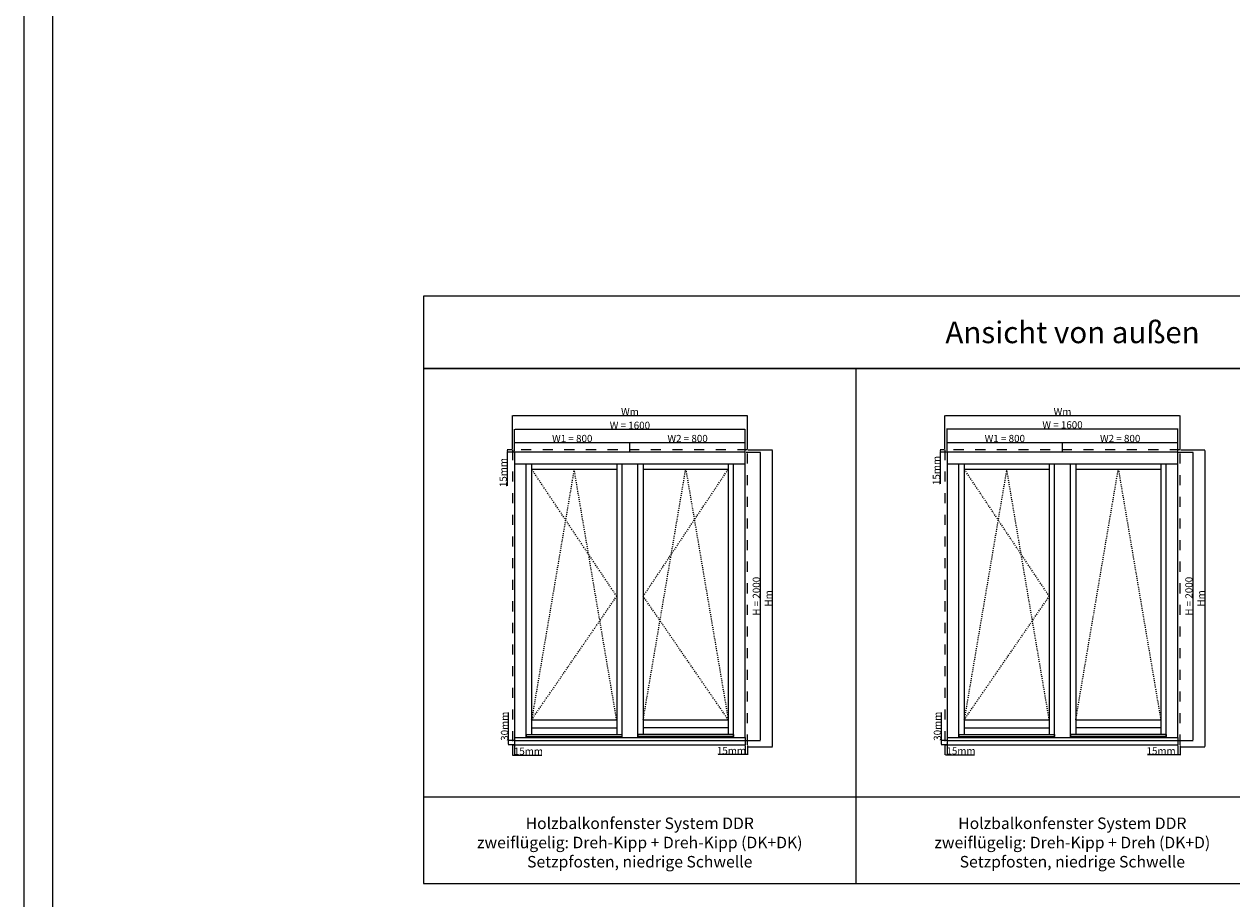
# Model space of a CAD drawing. Units: millimetres. Extents: x 24693 to 162807, y 662 to 22062.
# Drawn here: x 24693 to 33069, y 5295 to 11362 of the extents above; entities that cross this region are included whole.
import ezdxf

# ---------------------------------------------------------------- set-up
doc = ezdxf.new("R2010")
doc.units = ezdxf.units.MM
doc.linetypes.add('DASHED', pattern=[15, 7, -8])
for name, color, linetype in [('ALU', 3, 'Continuous'), ('ościeżnica', 30, 'Continuous'), ('P', 7, 'Continuous'), ('skrzydło', 1, 'Continuous')]:
    doc.layers.add(name, color=color, linetype=linetype)
doc.styles.get("Standard").update_dxf_attribs({"font": 'arial.ttf'})
doc.dimstyles.new('główny', dxfattribs={"dimtxt": 10, "dimasz": 3, "dimexe": 1, "dimexo": 5, "dimgap": 2, "dimtad": 1, "dimdec": 1, "dimrnd": 0.05, "dimdsep": 46, "dimtxsty": 'Standard', "dimcen": 1.5, "dimclrd": 5, "dimclre": 5, "dimclrt": 1, "dimadec": 1, "dimazin": 2, "dimtfac": 1, "dimtdec": 1, "dimtofl": 0, "dimtmove": 0, "dimatfit": 3, "dimfxl": 1, "dimtolj": 1, "dimtzin": 0, "dimarcsym": 0})

# ---------------------------------------------------------------- blocks, each defined once
blk = doc.blocks.new('*D99')
at = {"layer": 'Defpoints', "color": 0, "transparency": 16777216}
for p in [(29694.3, 8551.4), (28094.3, 8393.6), (29694.3, 8393.6)]:
    blk.add_point(p, dxfattribs=at)
at = {"layer": 'P', "color": 5, "lineweight": -2, "transparency": 16777216}
for p, q in [((28094.3, 8398.6), (28094.3, 8552.4)), ((29694.3, 8398.6), (29694.3, 8552.4))]:
    blk.add_line(p, q, dxfattribs=at)
at = {"layer": 'P', "color": 5, "linetype": 'Continuous', "lineweight": -2, "transparency": 16777216}
blk.add_line((28097.3, 8551.4), (29691.3, 8551.4), dxfattribs=at)
at = {"layer": 'P', "color": 5, "transparency": 16777216}
for points in [[(28097.3, 8551.9), (28097.3, 8550.9), (28094.3, 8551.4)], [(29691.3, 8551.9), (29691.3, 8550.9), (29694.3, 8551.4)]]:
    blk.add_solid(points, dxfattribs=at)
at = {"layer": 'P', "color": 1, "transparency": 16777216, "insert": (28894.3, 8578.9), "char_height": 50, "attachment_point": 5}
blk.add_mtext('\\A1;W = 1600', dxfattribs=at)
blk = doc.blocks.new('*D100')
at = {"layer": 'Defpoints', "color": 0, "transparency": 16777216}
for p in [(29694.3, 8393.6), (29694.3, 6393.6), (29798.5, 6393.6)]:
    blk.add_point(p, dxfattribs=at)
at = {"layer": 'P', "color": 5, "lineweight": -2, "transparency": 16777216}
for p, q in [((29699.3, 8393.6), (29799.5, 8393.6)), ((29699.3, 6393.6), (29799.5, 6393.6))]:
    blk.add_line(p, q, dxfattribs=at)
at = {"layer": 'P', "color": 5, "linetype": 'Continuous', "lineweight": -2, "transparency": 16777216}
blk.add_line((29798.5, 8390.6), (29798.5, 6396.6), dxfattribs=at)
at = {"layer": 'P', "color": 5, "transparency": 16777216}
for points in [[(29798, 8390.6), (29799, 8390.6), (29798.5, 8393.6)], [(29798, 6396.6), (29799, 6396.6), (29798.5, 6393.6)]]:
    blk.add_solid(points, dxfattribs=at)
at = {"layer": 'P', "color": 1, "transparency": 16777216, "insert": (29771, 7393.6), "char_height": 50, "attachment_point": 5, "rotation": 90}
blk.add_mtext('\\A1;H = 2000', dxfattribs=at)
blk = doc.blocks.new('*D101')
at = {"layer": 'Defpoints', "color": 0, "transparency": 16777216}
for p in [(28894.3, 8460.3), (28094.3, 8393.6), (28894.3, 8393.6)]:
    blk.add_point(p, dxfattribs=at)
at = {"layer": 'P', "color": 5, "lineweight": -2, "transparency": 16777216}
for p, q in [((28094.3, 8398.6), (28094.3, 8461.3)), ((28894.3, 8398.6), (28894.3, 8461.3))]:
    blk.add_line(p, q, dxfattribs=at)
at = {"layer": 'P', "color": 5, "linetype": 'Continuous', "lineweight": -2, "transparency": 16777216}
blk.add_line((28097.3, 8460.3), (28891.3, 8460.3), dxfattribs=at)
at = {"layer": 'P', "color": 5, "transparency": 16777216}
for points in [[(28097.3, 8460.8), (28097.3, 8459.8), (28094.3, 8460.3)], [(28891.3, 8460.8), (28891.3, 8459.8), (28894.3, 8460.3)]]:
    blk.add_solid(points, dxfattribs=at)
at = {"layer": 'P', "color": 1, "transparency": 16777216, "insert": (28494.3, 8487.8), "char_height": 50, "attachment_point": 5}
blk.add_mtext('\\A1;W1 = 800', dxfattribs=at)
blk = doc.blocks.new('*D102')
at = {"layer": 'Defpoints', "color": 0, "transparency": 16777216}
for p in [(29694.3, 8460.3), (28894.3, 8393.6), (29694.3, 8393.6)]:
    blk.add_point(p, dxfattribs=at)
at = {"layer": 'P', "color": 5, "lineweight": -2, "transparency": 16777216}
for p, q in [((28894.3, 8398.6), (28894.3, 8461.3)), ((29694.3, 8398.6), (29694.3, 8461.3))]:
    blk.add_line(p, q, dxfattribs=at)
at = {"layer": 'P', "color": 5, "linetype": 'Continuous', "lineweight": -2, "transparency": 16777216}
blk.add_line((28897.3, 8460.3), (29691.3, 8460.3), dxfattribs=at)
at = {"layer": 'P', "color": 5, "transparency": 16777216}
for points in [[(28897.3, 8460.8), (28897.3, 8459.8), (28894.3, 8460.3)], [(29691.3, 8460.8), (29691.3, 8459.8), (29694.3, 8460.3)]]:
    blk.add_solid(points, dxfattribs=at)
at = {"layer": 'P', "color": 1, "transparency": 16777216, "insert": (29294.3, 8487.8), "char_height": 50, "attachment_point": 5}
blk.add_mtext('\\A1;W2 = 800', dxfattribs=at)
blk = doc.blocks.new('*D138')
at = {"layer": 'Defpoints', "color": 0, "transparency": 16777216}
for p in [(29709.3, 8408.6), (29709.3, 6348.6), (29881.4, 6348.6)]:
    blk.add_point(p, dxfattribs=at)
at = {"layer": 'P', "color": 5, "lineweight": -2, "transparency": 16777216}
for p, q in [((29714.3, 8408.6), (29882.4, 8408.6)), ((29714.3, 6348.6), (29882.4, 6348.6))]:
    blk.add_line(p, q, dxfattribs=at)
at = {"layer": 'P', "color": 5, "linetype": 'Continuous', "lineweight": -2, "transparency": 16777216}
blk.add_line((29881.4, 8405.6), (29881.4, 6351.6), dxfattribs=at)
at = {"layer": 'P', "color": 5, "transparency": 16777216}
for points in [[(29880.9, 8405.6), (29881.9, 8405.6), (29881.4, 8408.6)], [(29880.9, 6351.6), (29881.9, 6351.6), (29881.4, 6348.6)]]:
    blk.add_solid(points, dxfattribs=at)
at = {"layer": 'P', "color": 1, "transparency": 16777216, "insert": (29854.4, 7378.6), "char_height": 50, "attachment_point": 5, "rotation": 90}
blk.add_mtext('\\A1;Hm', dxfattribs=at)
blk = doc.blocks.new('*D137')
at = {"layer": 'Defpoints', "color": 0, "transparency": 16777216}
for p in [(29709.3, 8646.7), (28079.3, 8408.6), (29709.3, 8408.6)]:
    blk.add_point(p, dxfattribs=at)
at = {"layer": 'P', "color": 5, "lineweight": -2, "transparency": 16777216}
for p, q in [((28079.3, 8413.6), (28079.3, 8647.7)), ((29709.3, 8413.6), (29709.3, 8647.7))]:
    blk.add_line(p, q, dxfattribs=at)
at = {"layer": 'P', "color": 5, "linetype": 'Continuous', "lineweight": -2, "transparency": 16777216}
blk.add_line((28082.3, 8646.7), (29706.3, 8646.7), dxfattribs=at)
at = {"layer": 'P', "color": 5, "transparency": 16777216}
for points in [[(28082.3, 8647.2), (28082.3, 8646.2), (28079.3, 8646.7)], [(29706.3, 8647.2), (29706.3, 8646.2), (29709.3, 8646.7)]]:
    blk.add_solid(points, dxfattribs=at)
at = {"layer": 'P', "color": 1, "transparency": 16777216, "insert": (28894.3, 8673.7), "char_height": 50, "attachment_point": 5}
blk.add_mtext('\\A1;Wm', dxfattribs=at)
blk = doc.blocks.new('*D141')
at = {"layer": 'Defpoints', "color": 0, "transparency": 16777216}
for p in [(32694.3, 8555.3), (31094.3, 8393.6), (32694.3, 8393.6)]:
    blk.add_point(p, dxfattribs=at)
at = {"layer": 'P', "color": 5, "lineweight": -2, "transparency": 16777216}
for p, q in [((31094.3, 8398.6), (31094.3, 8556.3)), ((32694.3, 8398.6), (32694.3, 8556.3))]:
    blk.add_line(p, q, dxfattribs=at)
at = {"layer": 'P', "color": 5, "linetype": 'Continuous', "lineweight": -2, "transparency": 16777216}
blk.add_line((31097.3, 8555.3), (32691.3, 8555.3), dxfattribs=at)
at = {"layer": 'P', "color": 5, "transparency": 16777216}
for points in [[(31097.3, 8555.8), (31097.3, 8554.8), (31094.3, 8555.3)], [(32691.3, 8555.8), (32691.3, 8554.8), (32694.3, 8555.3)]]:
    blk.add_solid(points, dxfattribs=at)
at = {"layer": 'P', "color": 1, "transparency": 16777216, "insert": (31894.3, 8582.8), "char_height": 50, "attachment_point": 5}
blk.add_mtext('\\A1;W = 1600', dxfattribs=at)
blk = doc.blocks.new('*D142')
at = {"layer": 'Defpoints', "color": 0, "transparency": 16777216}
for p in [(32694.3, 8393.6), (32694.3, 6393.6), (32798.5, 6393.6)]:
    blk.add_point(p, dxfattribs=at)
at = {"layer": 'P', "color": 5, "lineweight": -2, "transparency": 16777216}
for p, q in [((32699.3, 8393.6), (32799.5, 8393.6)), ((32699.3, 6393.6), (32799.5, 6393.6))]:
    blk.add_line(p, q, dxfattribs=at)
at = {"layer": 'P', "color": 5, "linetype": 'Continuous', "lineweight": -2, "transparency": 16777216}
blk.add_line((32798.5, 8390.6), (32798.5, 6396.6), dxfattribs=at)
at = {"layer": 'P', "color": 5, "transparency": 16777216}
for points in [[(32798, 8390.6), (32799, 8390.6), (32798.5, 8393.6)], [(32798, 6396.6), (32799, 6396.6), (32798.5, 6393.6)]]:
    blk.add_solid(points, dxfattribs=at)
at = {"layer": 'P', "color": 1, "transparency": 16777216, "insert": (32771, 7393.6), "char_height": 50, "attachment_point": 5, "rotation": 90}
blk.add_mtext('\\A1;H = 2000', dxfattribs=at)
blk = doc.blocks.new('*D143')
at = {"layer": 'Defpoints', "color": 0, "transparency": 16777216}
for p in [(31894.3, 8460.3), (31094.3, 8393.6), (31894.3, 8393.6)]:
    blk.add_point(p, dxfattribs=at)
at = {"layer": 'P', "color": 5, "lineweight": -2, "transparency": 16777216}
for p, q in [((31094.3, 8398.6), (31094.3, 8461.3)), ((31894.3, 8398.6), (31894.3, 8461.3))]:
    blk.add_line(p, q, dxfattribs=at)
at = {"layer": 'P', "color": 5, "linetype": 'Continuous', "lineweight": -2, "transparency": 16777216}
blk.add_line((31097.3, 8460.3), (31891.3, 8460.3), dxfattribs=at)
at = {"layer": 'P', "color": 5, "transparency": 16777216}
for points in [[(31097.3, 8460.8), (31097.3, 8459.8), (31094.3, 8460.3)], [(31891.3, 8460.8), (31891.3, 8459.8), (31894.3, 8460.3)]]:
    blk.add_solid(points, dxfattribs=at)
at = {"layer": 'P', "color": 1, "transparency": 16777216, "insert": (31494.3, 8487.8), "char_height": 50, "attachment_point": 5}
blk.add_mtext('\\A1;W1 = 800', dxfattribs=at)
blk = doc.blocks.new('*D144')
at = {"layer": 'Defpoints', "color": 0, "transparency": 16777216}
for p in [(32694.3, 8460.3), (31894.3, 8393.6), (32694.3, 8393.6)]:
    blk.add_point(p, dxfattribs=at)
at = {"layer": 'P', "color": 5, "lineweight": -2, "transparency": 16777216}
for p, q in [((31894.3, 8398.6), (31894.3, 8461.3)), ((32694.3, 8398.6), (32694.3, 8461.3))]:
    blk.add_line(p, q, dxfattribs=at)
at = {"layer": 'P', "color": 5, "linetype": 'Continuous', "lineweight": -2, "transparency": 16777216}
blk.add_line((31897.3, 8460.3), (32691.3, 8460.3), dxfattribs=at)
at = {"layer": 'P', "color": 5, "transparency": 16777216}
for points in [[(31897.3, 8460.8), (31897.3, 8459.8), (31894.3, 8460.3)], [(32691.3, 8460.8), (32691.3, 8459.8), (32694.3, 8460.3)]]:
    blk.add_solid(points, dxfattribs=at)
at = {"layer": 'P', "color": 1, "transparency": 16777216, "insert": (32294.3, 8487.8), "char_height": 50, "attachment_point": 5}
blk.add_mtext('\\A1;W2 = 800', dxfattribs=at)
blk = doc.blocks.new('*D145')
at = {"layer": 'Defpoints', "color": 0, "transparency": 16777216}
for p in [(32709.3, 8408.6), (32709.3, 6348.6), (32881.4, 6348.6)]:
    blk.add_point(p, dxfattribs=at)
at = {"layer": 'P', "color": 5, "lineweight": -2, "transparency": 16777216}
for p, q in [((32714.3, 8408.6), (32882.4, 8408.6)), ((32714.3, 6348.6), (32882.4, 6348.6))]:
    blk.add_line(p, q, dxfattribs=at)
at = {"layer": 'P', "color": 5, "linetype": 'Continuous', "lineweight": -2, "transparency": 16777216}
blk.add_line((32881.4, 8405.6), (32881.4, 6351.6), dxfattribs=at)
at = {"layer": 'P', "color": 5, "transparency": 16777216}
for points in [[(32880.9, 8405.6), (32881.9, 8405.6), (32881.4, 8408.6)], [(32880.9, 6351.6), (32881.9, 6351.6), (32881.4, 6348.6)]]:
    blk.add_solid(points, dxfattribs=at)
at = {"layer": 'P', "color": 1, "transparency": 16777216, "insert": (32854.4, 7378.6), "char_height": 50, "attachment_point": 5, "rotation": 90}
blk.add_mtext('\\A1;Hm', dxfattribs=at)
blk = doc.blocks.new('*D146')
at = {"layer": 'Defpoints', "color": 0, "transparency": 16777216}
for p in [(32709.3, 8646.7), (31079.3, 8408.6), (32709.3, 8408.6)]:
    blk.add_point(p, dxfattribs=at)
at = {"layer": 'P', "color": 5, "lineweight": -2, "transparency": 16777216}
for p, q in [((31079.3, 8413.6), (31079.3, 8647.7)), ((32709.3, 8413.6), (32709.3, 8647.7))]:
    blk.add_line(p, q, dxfattribs=at)
at = {"layer": 'P', "color": 5, "linetype": 'Continuous', "lineweight": -2, "transparency": 16777216}
blk.add_line((31082.3, 8646.7), (32706.3, 8646.7), dxfattribs=at)
at = {"layer": 'P', "color": 5, "transparency": 16777216}
for points in [[(31082.3, 8647.2), (31082.3, 8646.2), (31079.3, 8646.7)], [(32706.3, 8647.2), (32706.3, 8646.2), (32709.3, 8646.7)]]:
    blk.add_solid(points, dxfattribs=at)
at = {"layer": 'P', "color": 1, "transparency": 16777216, "insert": (31894.3, 8673.7), "char_height": 50, "attachment_point": 5}
blk.add_mtext('\\A1;Wm', dxfattribs=at)
blk = doc.blocks.new('*D157')
at = {"layer": 'Defpoints', "color": 0, "transparency": 16777216}
for p in [(28042.8, 8408.6), (28079.3, 8408.6), (28094.3, 8393.6)]:
    blk.add_point(p, dxfattribs=at)
at = {"layer": 'P', "color": 5, "lineweight": -2, "transparency": 16777216}
for p, q in [((28074.3, 8408.6), (28041.8, 8408.6)), ((28089.3, 8393.6), (28041.8, 8393.6))]:
    blk.add_line(p, q, dxfattribs=at)
at = {"layer": 'P', "color": 5, "linetype": 'Continuous', "lineweight": -2, "transparency": 16777216}
for p, q in [((28042.8, 8405.6), (28042.8, 8396.6)), ((28042.8, 8393.6), (28042.8, 8158.6))]:
    blk.add_line(p, q, dxfattribs=at)
at = {"layer": 'P', "color": 5, "transparency": 16777216}
for points in [[(28042.3, 8405.6), (28043.3, 8405.6), (28042.8, 8408.6)], [(28042.3, 8396.6), (28043.3, 8396.6), (28042.8, 8393.6)]]:
    blk.add_solid(points, dxfattribs=at)
at = {"layer": 'P', "color": 1, "transparency": 16777216, "insert": (28015.2, 8251.5), "char_height": 50, "attachment_point": 5, "rotation": 90}
blk.add_mtext('\\A1;15mm', dxfattribs=at)
blk = doc.blocks.new('*D158')
at = {"layer": 'Defpoints', "color": 0, "transparency": 16777216}
for p in [(28052, 6393.6), (28094.3, 6393.6), (28094.3, 6363.6)]:
    blk.add_point(p, dxfattribs=at)
at = {"layer": 'P', "color": 5, "linetype": 'Continuous', "lineweight": -2, "transparency": 16777216}
for p, q in [((28052, 6393.6), (28052, 6587.2)), ((28052, 6366.6), (28052, 6390.6))]:
    blk.add_line(p, q, dxfattribs=at)
at = {"layer": 'P', "color": 5, "lineweight": -2, "transparency": 16777216}
for p, q in [((28089.3, 6393.6), (28051, 6393.6)), ((28089.3, 6363.6), (28051, 6363.6))]:
    blk.add_line(p, q, dxfattribs=at)
at = {"layer": 'P', "color": 5, "transparency": 16777216}
for points in [[(28051.5, 6390.6), (28052.5, 6390.6), (28052, 6393.6)], [(28051.5, 6366.6), (28052.5, 6366.6), (28052, 6363.6)]]:
    blk.add_solid(points, dxfattribs=at)
at = {"layer": 'P', "color": 1, "transparency": 16777216, "insert": (28024.5, 6491.9), "char_height": 50, "attachment_point": 5, "rotation": 90}
blk.add_mtext('\\A1;30mm', dxfattribs=at)
blk = doc.blocks.new('*D159')
at = {"layer": 'Defpoints', "color": 0, "transparency": 16777216}
for p in [(28079.3, 6363.6), (28079.3, 6291), (28094.3, 6363.6)]:
    blk.add_point(p, dxfattribs=at)
at = {"layer": 'P', "color": 5, "lineweight": -2, "transparency": 16777216}
for p, q in [((28079.3, 6358.6), (28079.3, 6290)), ((28094.3, 6358.6), (28094.3, 6290))]:
    blk.add_line(p, q, dxfattribs=at)
at = {"layer": 'P', "color": 5, "linetype": 'Continuous', "lineweight": -2, "transparency": 16777216}
for p, q in [((28082.3, 6291), (28091.3, 6291)), ((28094.3, 6291), (28283.3, 6291))]:
    blk.add_line(p, q, dxfattribs=at)
at = {"layer": 'P', "color": 5, "transparency": 16777216}
for points in [[(28082.3, 6291.5), (28082.3, 6290.5), (28079.3, 6291)], [(28091.3, 6291.5), (28091.3, 6290.5), (28094.3, 6291)]]:
    blk.add_solid(points, dxfattribs=at)
at = {"layer": 'P', "color": 1, "transparency": 16777216, "insert": (28190.3, 6318.6), "char_height": 50, "attachment_point": 5}
blk.add_mtext('\\A1;15mm', dxfattribs=at)
blk = doc.blocks.new('*D160')
at = {"layer": 'Defpoints', "color": 0, "transparency": 16777216}
for p in [(29694.3, 6363.6), (29709.3, 6363.6), (29709.3, 6295.2)]:
    blk.add_point(p, dxfattribs=at)
at = {"layer": 'P', "color": 5, "linetype": 'Continuous', "lineweight": -2, "transparency": 16777216}
for p, q in [((29694.3, 6295.2), (29505.4, 6295.2)), ((29706.3, 6295.2), (29697.3, 6295.2))]:
    blk.add_line(p, q, dxfattribs=at)
at = {"layer": 'P', "color": 5, "lineweight": -2, "transparency": 16777216}
for p, q in [((29694.3, 6358.6), (29694.3, 6294.2)), ((29709.3, 6358.6), (29709.3, 6294.2))]:
    blk.add_line(p, q, dxfattribs=at)
at = {"layer": 'P', "color": 5, "transparency": 16777216}
for points in [[(29697.3, 6295.7), (29697.3, 6294.7), (29694.3, 6295.2)], [(29706.3, 6295.7), (29706.3, 6294.7), (29709.3, 6295.2)]]:
    blk.add_solid(points, dxfattribs=at)
at = {"layer": 'P', "color": 1, "transparency": 16777216, "insert": (29598.4, 6322.7), "char_height": 50, "attachment_point": 5}
blk.add_mtext('\\A1;15mm', dxfattribs=at)
blk = doc.blocks.new('*D161')
at = {"layer": 'Defpoints', "color": 0, "transparency": 16777216}
for p in [(31046.9, 8408.6), (31079.3, 8408.6), (31094.3, 8393.6)]:
    blk.add_point(p, dxfattribs=at)
at = {"layer": 'P', "color": 5, "lineweight": -2, "transparency": 16777216}
for p, q in [((31074.3, 8408.6), (31045.9, 8408.6)), ((31089.3, 8393.6), (31045.9, 8393.6))]:
    blk.add_line(p, q, dxfattribs=at)
at = {"layer": 'P', "color": 5, "linetype": 'Continuous', "lineweight": -2, "transparency": 16777216}
for p, q in [((31046.9, 8405.6), (31046.9, 8396.6)), ((31046.9, 8393.6), (31046.9, 8172.8))]:
    blk.add_line(p, q, dxfattribs=at)
at = {"layer": 'P', "color": 5, "transparency": 16777216}
for points in [[(31046.4, 8405.6), (31047.4, 8405.6), (31046.9, 8408.6)], [(31046.4, 8396.6), (31047.4, 8396.6), (31046.9, 8393.6)]]:
    blk.add_solid(points, dxfattribs=at)
at = {"layer": 'P', "color": 1, "transparency": 16777216, "insert": (31019.4, 8265.8), "char_height": 50, "attachment_point": 5, "rotation": 90}
blk.add_mtext('\\A1;15mm', dxfattribs=at)
blk = doc.blocks.new('*D162')
at = {"layer": 'Defpoints', "color": 0, "transparency": 16777216}
for p in [(31054.1, 6393.6), (31094.3, 6393.6), (31094.3, 6363.6)]:
    blk.add_point(p, dxfattribs=at)
at = {"layer": 'P', "color": 5, "linetype": 'Continuous', "lineweight": -2, "transparency": 16777216}
for p, q in [((31054.1, 6393.6), (31054.1, 6587.2)), ((31054.1, 6366.6), (31054.1, 6390.6))]:
    blk.add_line(p, q, dxfattribs=at)
at = {"layer": 'P', "color": 5, "lineweight": -2, "transparency": 16777216}
for p, q in [((31089.3, 6393.6), (31053.1, 6393.6)), ((31089.3, 6363.6), (31053.1, 6363.6))]:
    blk.add_line(p, q, dxfattribs=at)
at = {"layer": 'P', "color": 5, "transparency": 16777216}
for points in [[(31053.6, 6390.6), (31054.6, 6390.6), (31054.1, 6393.6)], [(31053.6, 6366.6), (31054.6, 6366.6), (31054.1, 6363.6)]]:
    blk.add_solid(points, dxfattribs=at)
at = {"layer": 'P', "color": 1, "transparency": 16777216, "insert": (31026.5, 6491.9), "char_height": 50, "attachment_point": 5, "rotation": 90}
blk.add_mtext('\\A1;30mm', dxfattribs=at)
blk = doc.blocks.new('*D163')
at = {"layer": 'Defpoints', "color": 0, "transparency": 16777216}
for p in [(31079.3, 6363.6), (31079.3, 6293.5), (31094.3, 6363.6)]:
    blk.add_point(p, dxfattribs=at)
at = {"layer": 'P', "color": 5, "lineweight": -2, "transparency": 16777216}
for p, q in [((31079.3, 6358.6), (31079.3, 6292.5)), ((31094.3, 6358.6), (31094.3, 6292.5))]:
    blk.add_line(p, q, dxfattribs=at)
at = {"layer": 'P', "color": 5, "linetype": 'Continuous', "lineweight": -2, "transparency": 16777216}
for p, q in [((31082.3, 6293.5), (31091.3, 6293.5)), ((31094.3, 6293.5), (31283.3, 6293.5))]:
    blk.add_line(p, q, dxfattribs=at)
at = {"layer": 'P', "color": 5, "transparency": 16777216}
for points in [[(31082.3, 6294), (31082.3, 6293), (31079.3, 6293.5)], [(31091.3, 6294), (31091.3, 6293), (31094.3, 6293.5)]]:
    blk.add_solid(points, dxfattribs=at)
at = {"layer": 'P', "color": 1, "transparency": 16777216, "insert": (31190.3, 6321), "char_height": 50, "attachment_point": 5}
blk.add_mtext('\\A1;15mm', dxfattribs=at)
blk = doc.blocks.new('*D164')
at = {"layer": 'Defpoints', "color": 0, "transparency": 16777216}
for p in [(32694.3, 6363.6), (32709.3, 6363.6), (32709.3, 6293.3)]:
    blk.add_point(p, dxfattribs=at)
at = {"layer": 'P', "color": 5, "linetype": 'Continuous', "lineweight": -2, "transparency": 16777216}
for p, q in [((32694.3, 6293.3), (32484.8, 6293.3)), ((32706.3, 6293.3), (32697.3, 6293.3))]:
    blk.add_line(p, q, dxfattribs=at)
at = {"layer": 'P', "color": 5, "lineweight": -2, "transparency": 16777216}
for p, q in [((32694.3, 6358.6), (32694.3, 6292.3)), ((32709.3, 6358.6), (32709.3, 6292.3))]:
    blk.add_line(p, q, dxfattribs=at)
at = {"layer": 'P', "color": 5, "transparency": 16777216}
for points in [[(32697.3, 6293.8), (32697.3, 6292.8), (32694.3, 6293.3)], [(32706.3, 6293.8), (32706.3, 6292.8), (32709.3, 6293.3)]]:
    blk.add_solid(points, dxfattribs=at)
at = {"layer": 'P', "color": 1, "transparency": 16777216, "insert": (32577.8, 6320.8), "char_height": 50, "attachment_point": 5}
blk.add_mtext('\\A1;15mm', dxfattribs=at)

msp = doc.modelspace()

# ---------------------------------------------------------------- linework, layer by layer
at = {"layer": 'ALU'}
for p, q in [((28094.35, 6413.61), (28094.35, 6393.61)), ((28094.35, 6413.61), (29694.35, 6413.61)), ((28094.35, 6393.61), (29694.35, 6393.61)), ((28175.75, 6435.61), (28175.75, 6420.61)), ((28175.75, 6435.61), (28838.95, 6435.61)), ((28175.75, 6420.61), (28838.95, 6420.61)), ((28838.95, 6435.61), (28838.95, 6420.61)), ((29612.95, 6435.61), (28949.75, 6435.61)), ((28949.75, 6435.61), (28949.75, 6420.61)), ((29612.95, 6420.61), (28949.75, 6420.61)), ((29612.95, 6435.61), (29612.95, 6420.61)), ((29694.35, 6413.61), (29694.35, 6393.61)), ((31094.35, 6413.61), (31094.35, 6393.61)), ((31094.35, 6413.61), (32694.35, 6413.61)), ((31094.35, 6393.61), (32694.35, 6393.61)), ((31175.75, 6435.61), (31838.95, 6435.61)), ((31175.75, 6435.61), (31175.75, 6420.61)), ((31175.75, 6420.61), (31838.95, 6420.61)), ((31838.95, 6435.61), (31838.95, 6420.61)), ((32612.95, 6435.61), (31949.75, 6435.61)), ((31949.75, 6435.61), (31949.75, 6420.61)), ((32612.95, 6420.61), (31949.75, 6420.61)), ((32612.95, 6435.61), (32612.95, 6420.61)), ((32694.35, 6413.61), (32694.35, 6393.61))]:
    msp.add_line(p, q, dxfattribs=at)
at = {"layer": 'ościeżnica'}
for p, q in [((28094.35, 8312.61), (29694.35, 8312.61)), ((28175.35, 6413.61), (28175.35, 8312.61)), ((28839.35, 6413.61), (28839.35, 8312.61)), ((28949.35, 6413.61), (28949.35, 8312.61)), ((29613.35, 6413.61), (29613.35, 8312.61)), ((31094.35, 8312.61), (32694.35, 8312.61)), ((31175.35, 6413.61), (31175.35, 8312.61)), ((31839.35, 6413.61), (31839.35, 8312.61)), ((31949.35, 6413.61), (31949.35, 8312.61)), ((32613.35, 6413.61), (32613.35, 8312.61))]:
    msp.add_line(p, q, dxfattribs=at)
at = {"layer": 'ościeżnica', "linetype": 'DASHED', "ltscale": 10}
for points in [[(29709.35, 8408.61), (28079.35, 8408.61), (28079.35, 6363.61), (29709.35, 6363.61)], [(32709.35, 8408.61), (31079.35, 8408.61), (31079.35, 6363.61), (32709.35, 6363.61)]]:
    msp.add_lwpolyline(points, close=True, dxfattribs=at)
at = {"layer": 'ościeżnica'}
for points in [[(29694.35, 6413.61), (29694.35, 8393.61), (28094.35, 8393.61), (28094.35, 6413.61)], [(32694.35, 6413.61), (32694.35, 8393.61), (31094.35, 8393.61), (31094.35, 6413.61)]]:
    msp.add_lwpolyline(points, dxfattribs=at)
at = {"layer": 'P', "color": 1}
for p, q in [((30463.79, 5401.74), (30463.79, 8973.97)), ((27463.79, 6001.74), (36463.79, 6001.74))]:
    msp.add_line(p, q, dxfattribs=at)
at = {"layer": 'P', "linetype": 'DASHED'}
for p, q in [((28802.35, 7393.61), (28212.35, 8275.61)), ((28507.35, 8275.61), (28212.35, 6536.61)), ((28802.35, 6536.61), (28507.35, 8275.61)), ((28986.35, 6536.61), (29281.35, 8275.61)), ((28986.35, 7393.61), (29576.35, 8275.61)), ((29281.35, 8275.61), (29576.35, 6536.61)), ((31802.35, 7393.61), (31212.35, 8275.61)), ((31507.35, 8275.61), (31212.35, 6536.61)), ((31802.35, 6536.61), (31507.35, 8275.61)), ((31986.35, 6536.61), (32281.35, 8275.61)), ((32281.35, 8275.61), (32575.91, 6536.61)), ((28212.35, 6536.61), (28802.35, 7393.61)), ((29576.35, 6536.61), (28986.35, 7393.61)), ((31212.35, 6536.61), (31802.35, 7393.61))]:
    msp.add_line(p, q, dxfattribs=at)
at = {"layer": 'P', "color": 8}
for p, q in [((28094.35, 6393.61), (28094.35, 6363.61)), ((29694.35, 6393.61), (29694.35, 6363.61)), ((31094.35, 6393.61), (31094.35, 6363.61)), ((32694.35, 6393.61), (32694.35, 6363.61)), ((28094.35, 6363.61), (29694.35, 6363.61)), ((31094.35, 6363.61), (32694.35, 6363.61))]:
    msp.add_line(p, q, dxfattribs=at)
at = {"layer": 'P'}
for points in [[(24693.13, 22061.76), (54793.13, 22061.76), (54793.13, 661.76), (24693.13, 661.76)], [(24893.13, 21861.76), (54593.13, 21861.76), (54593.13, 861.76), (24893.13, 861.76)]]:
    msp.add_lwpolyline(points, close=True, dxfattribs=at)
at = {"layer": 'P', "color": 1}
for points in [[(27463.79, 8973.97), (36463.79, 8973.97), (36463.79, 9473.97), (27463.79, 9473.97)], [(27463.79, 5401.74), (36463.79, 5401.74), (36463.79, 8973.97), (27463.79, 8973.97)]]:
    msp.add_lwpolyline(points, close=True, dxfattribs=at)
at = {"layer": 'skrzydło'}
for p, q in [((28212.35, 8312.61), (28212.35, 6435.61)), ((28802.35, 8312.61), (28802.35, 6435.61)), ((28986.35, 8312.61), (28986.35, 6435.61)), ((29576.35, 8312.61), (29576.35, 6435.61)), ((31212.35, 8312.61), (31212.35, 6435.61)), ((31802.35, 8312.61), (31802.35, 6435.61)), ((31986.35, 8312.61), (31986.35, 6435.61)), ((32576.35, 8312.61), (32576.35, 6435.61)), ((28212.35, 8275.61), (28802.35, 8275.61)), ((28986.35, 8275.61), (29576.35, 8275.61)), ((31212.35, 8275.61), (31802.35, 8275.61)), ((31986.35, 8275.61), (32576.35, 8275.61)), ((28212.35, 6536.61), (28802.35, 6536.61)), ((28986.35, 6536.61), (29576.35, 6536.61)), ((31212.35, 6536.61), (31802.35, 6536.61)), ((31986.35, 6536.61), (32576.35, 6536.61)), ((28212.35, 6480.2), (28802.35, 6480.2)), ((29576.35, 6480.2), (28986.35, 6480.2)), ((31212.35, 6480.2), (31802.35, 6480.2)), ((32576.35, 6480.2), (31986.35, 6480.2))]:
    msp.add_line(p, q, dxfattribs=at)

# ---------------------------------------------------------------- texts
at = {"layer": 'P', "attachment_point": 5}
for s, width, heights, insert, char_height in [('Ansicht von außen\\P', 8775.5681, [423.5], (31963.79, 9223.97), 150), ('Holzbalkonfenster System DDR\\Pzweiflügelig: Dreh-Kipp + Dreh-Kipp (DK+DK)\\PSetzpfosten, niedrige Schwelle\\P', 2924.0977, [456.4], (28962.5, 5685.6), 80), ('Holzbalkonfenster System DDR\\Pzweiflügelig: Dreh-Kipp + Dreh (DK+D)\\PSetzpfosten, niedrige Schwelle\\P', 2924.0977, [456.4], (31962.5, 5685.6), 80)]:
    msp.add_mtext_dynamic_manual_height_columns(s, width=width, gutter_width=125, heights=heights, dxfattribs=dict(at, insert=insert, char_height=char_height))

# ---------------------------------------------------------------- dimensions: what is measured, and where the dimension line sits
at = {"layer": 'P'}
for base, p1, p2, text, picture, middle in [((29709.35, 8646.69), (28079.35, 8408.61), (29709.35, 8408.61), 'Wm', '*D137', (28894.35, 8673.69)), ((29694.35, 8551.36), (28094.35, 8393.61), (29694.35, 8393.61), 'W = <>', '*D99', (28894.35, 8578.88)), ((32709.35, 8646.69), (31079.35, 8408.61), (32709.35, 8408.61), 'Wm', '*D146', (31894.35, 8673.69)), ((32694.35, 8555.25), (31094.35, 8393.61), (32694.35, 8393.61), 'W = <>', '*D141', (31894.35, 8582.78)), ((28894.35, 8460.26), (28094.35, 8393.61), (28894.35, 8393.61), 'W1 = <>', '*D101', (28494.35, 8487.79)), ((29694.35, 8460.26), (28894.35, 8393.61), (29694.35, 8393.61), 'W2 = <>', '*D102', (29294.35, 8487.79)), ((31894.35, 8460.26), (31094.35, 8393.61), (31894.35, 8393.61), 'W1 = <>', '*D143', (31494.35, 8487.79)), ((32694.35, 8460.26), (31894.35, 8393.61), (32694.35, 8393.61), 'W2 = <>', '*D144', (32294.35, 8487.79))]:
    dim = msp.add_linear_dim(base=base, p1=p1, p2=p2, text=text, dimstyle='główny', override={"dimtxt": 50}, dxfattribs=at)
    dim.commit()
    dim.dimension.update_dxf_attribs({"geometry": picture, "text_midpoint": middle})
for base, p1, p2, picture, middle in [((28042.78, 8408.61), (28094.35, 8393.61), (28079.35, 8408.61), '*D157', (28042.78, 8251.53)), ((31046.92, 8408.61), (31094.35, 8393.61), (31079.35, 8408.61), '*D161', (31046.92, 8265.78))]:
    dim = msp.add_linear_dim(base=base, p1=p1, p2=p2, angle=90, text='<>mm', dimstyle='główny', override={"dimtxt": 50}, dxfattribs=at)
    dim.commit()
    dim.dimension.update_dxf_attribs({"geometry": picture, "text_midpoint": middle, "dimtype": 160})
for base, p1, p2, text, picture, middle in [((29798.51, 6393.61), (29694.35, 8393.61), (29694.35, 6393.61), 'H = <>', '*D100', (29770.98, 7393.61)), ((29881.42, 6348.61), (29709.35, 8408.61), (29709.35, 6348.61), 'Hm', '*D138', (29854.42, 7378.61)), ((32798.51, 6393.61), (32694.35, 8393.61), (32694.35, 6393.61), 'H = <>', '*D142', (32770.98, 7393.61)), ((32881.42, 6348.61), (32709.35, 8408.61), (32709.35, 6348.61), 'Hm', '*D145', (32854.42, 7378.61)), ((28052.05, 6393.61), (28094.35, 6363.61), (28094.35, 6393.61), '<>mm', '*D158', (28024.5, 6491.93)), ((31054.06, 6393.61), (31094.35, 6363.61), (31094.35, 6393.61), '<>mm', '*D162', (31026.52, 6491.93))]:
    dim = msp.add_linear_dim(base=base, p1=p1, p2=p2, angle=90, text=text, dimstyle='główny', override={"dimtxt": 50}, dxfattribs=at)
    dim.commit()
    dim.dimension.update_dxf_attribs({"geometry": picture, "text_midpoint": middle})
for base, p1, p2, picture, middle in [((28079.35, 6291.04), (28094.35, 6363.61), (28079.35, 6363.61), '*D159', (28190.33, 6291.04)), ((29709.35, 6295.2), (29694.35, 6363.61), (29709.35, 6363.61), '*D160', (29598.37, 6295.2)), ((31079.35, 6293.48), (31094.35, 6363.61), (31079.35, 6363.61), '*D163', (31190.33, 6293.48)), ((32709.35, 6293.28), (32694.35, 6363.61), (32709.35, 6363.61), '*D164', (32577.78, 6293.28))]:
    dim = msp.add_linear_dim(base=base, p1=p1, p2=p2, text='<>mm', dimstyle='główny', override={"dimtxt": 50}, dxfattribs=at)
    dim.commit()
    dim.dimension.update_dxf_attribs({"geometry": picture, "text_midpoint": middle, "dimtype": 160})

doc.saveas('drawing.dxf')
